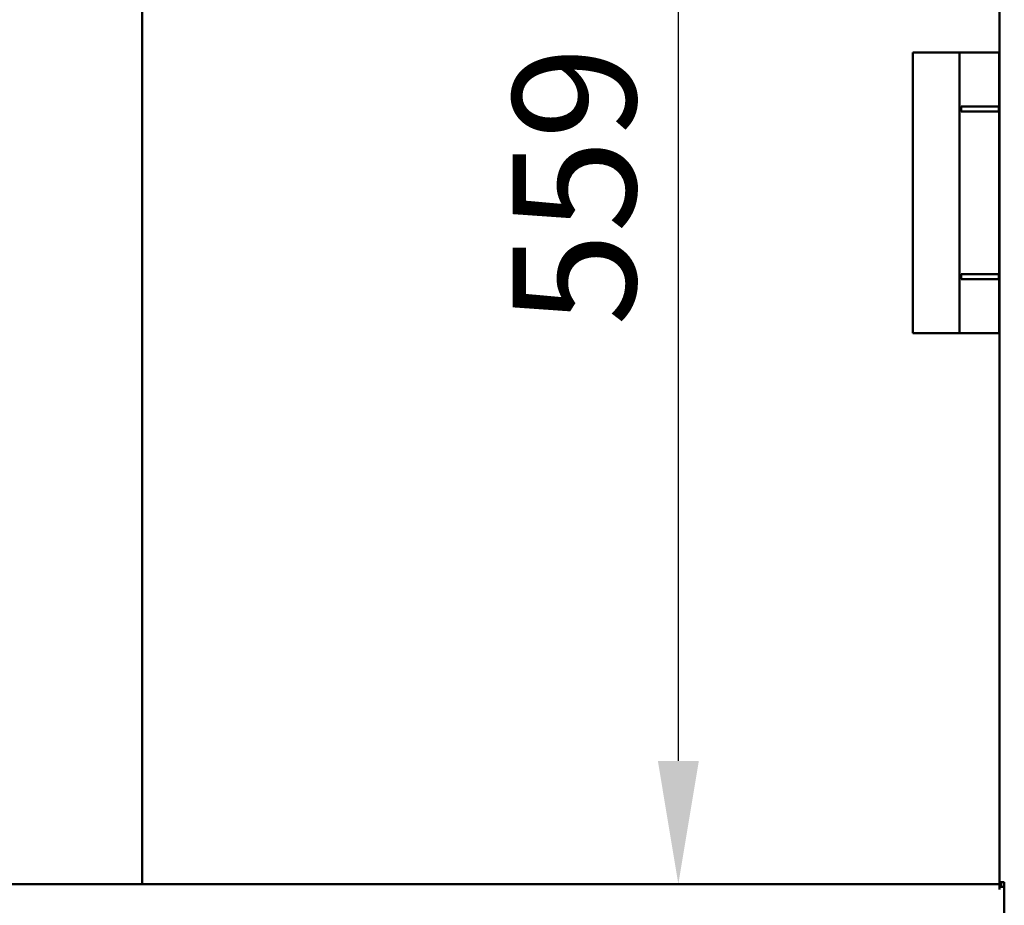
# Model space of a CAD drawing. Units: millimetres. Extents: x 65 to 7036, y 100 to 4100.
# Drawn here: x 2970 to 3370, y 1540 to 1900 of the extents above; entities that cross this region are included whole.
import ezdxf

# ---------------------------------------------------------------- set-up
doc = ezdxf.new("R2010")
doc.units = ezdxf.units.MM
doc.header["$LTSCALE"] = 20
doc.layers.add('Dimension (ISO)', color=7, linetype='Continuous', lineweight=25)
doc.layers.add('Visible (ISO)', color=7, linetype='Continuous', lineweight=50)
doc.styles.add('Note Text (ISO)', font='tahoma.ttf')
doc.dimstyles.new('Default (ISO)', dxfattribs={"dimscale": 20, "dimtxt": 2.5, "dimasz": 2.5, "dimexe": 1, "dimexo": 2, "dimgap": 0.762, "dimtad": 1, "dimtoh": 1, "dimdec": 1, "dimrnd": 1e-08, "dimzin": 0, "dimdsep": 46, "dimtxsty": 'Note Text (ISO)', "dimcen": 0.09, "dimdle": 10, "dimclrd": 256, "dimclre": 256, "dimclrt": 256, "dimadec": 1, "dimazin": 0, "dimtfac": 1.40208, "dimtmove": 0, "dimatfit": 3, "dimfxl": 1, "dimtolj": 1, "dimtzin": 0, "dimlwd": -1, "dimlwe": -1, "dimarcsym": 0})

# ---------------------------------------------------------------- blocks, each defined once
blk = doc.blocks.new('*D8')
at = {"layer": 'Defpoints', "color": 0, "transparency": 16777216}
for p in [(2514.34, 2261.6), (2608.13, 2261.6), (3281.01, 1356.6)]:
    blk.add_point(p, dxfattribs=at)
at = {"layer": 'Dimension (ISO)', "transparency": 16777216}
for p, q in [((2568.13, 2261.6), (2494.34, 2261.6)), ((2514.34, 1406.6), (2514.34, 2211.6)), ((3241.01, 1356.6), (2494.34, 1356.6))]:
    blk.add_line(p, q, dxfattribs=at)
for points in [[(2506.01, 2211.6), (2522.67, 2211.6), (2514.34, 2261.6)], [(2506.01, 1406.6), (2522.67, 1406.6), (2514.34, 1356.6)]]:
    blk.add_solid(points, dxfattribs=at)
at = {"layer": 'Dimension (ISO)', "transparency": 16777216, "insert": (2447.05, 1755.3), "char_height": 50, "attachment_point": 1, "rotation": 90, "style": 'Note Text (ISO)'}
blk.add_mtext('\\A1;900', dxfattribs=at)
blk = doc.blocks.new('*D10')
at = {"layer": 'Defpoints', "color": 0, "transparency": 16777216}
for p in [(3237.81, 2107.6), (3237.81, 2107.6), (3237.81, 1548.6)]:
    blk.add_point(p, dxfattribs=at)
at = {"layer": 'Dimension (ISO)', "transparency": 16777216}
blk.add_line((3237.81, 1598.6), (3237.81, 2057.6), dxfattribs=at)
for points in [[(3229.48, 2057.6), (3246.15, 2057.6), (3237.81, 2107.6)], [(3229.48, 1598.6), (3246.15, 1598.6), (3237.81, 1548.6)]]:
    blk.add_solid(points, dxfattribs=at)
at = {"layer": 'Dimension (ISO)', "transparency": 16777216, "insert": (3170.53, 1775.29), "char_height": 50, "attachment_point": 1, "rotation": 90, "style": 'Note Text (ISO)'}
blk.add_mtext('\\A1;559', dxfattribs=at)

msp = doc.modelspace()

# ---------------------------------------------------------------- linework, layer by layer
at = {"layer": 'Visible (ISO)'}
for p, q in [((3019.89, 1548.6), (3019.89, 2107.6)), ((3368.29, 1549.3), (3368.29, 2106.6)), ((3335.09, 1886.3), (3333.09, 1886.3)), ((3333.09, 1886.3), (3333.09, 1772.3)), ((3335.09, 1886.3), (3352.09, 1886.3)), ((3368.13, 1886.3), (3352.09, 1886.3)), ((3352.09, 1886.3), (3352.09, 1772.3)), ((3368.13, 1772.3), (3368.13, 1886.3)), ((3368.08, 1864.3), (3352.8, 1864.3)), ((3352.8, 1864.3), (3352.8, 1862.3)), ((3368.08, 1862.3), (3352.8, 1862.3)), ((3368.08, 1864.3), (3368.08, 1862.3)), ((3368.08, 1796.3), (3352.8, 1796.3)), ((3352.8, 1796.3), (3352.8, 1794.3)), ((3368.08, 1794.3), (3352.8, 1794.3)), ((3368.08, 1796.3), (3368.08, 1794.3)), ((3335.09, 1772.3), (3333.09, 1772.3)), ((3335.09, 1772.3), (3352.09, 1772.3)), ((3368.13, 1772.3), (3352.09, 1772.3)), ((3368.29, 1548.59), (3368.29, 1549.3)), ((3368.74, 1549.3), (3368.29, 1549.3)), ((3369.99, 1549.3), (3368.74, 1549.3)), ((3368.99, 1549.3), (3368.99, 1547.4)), ((3369.99, 1549.3), (3370.29, 1549.3)), ((3370.19, 1547.4), (3370.19, 1549.3)), ((3370.29, 1549.3), (3370.29, 1499.3)), ((2673.29, 1548.6), (3368.29, 1548.6)), ((3368.29, 1546.4), (3368.29, 1548.59)), ((3368.29, 1546.39), (3368.29, 1546.4)), ((3368.3, 1546.39), (3368.29, 1546.39)), ((3368.3, 1547.4), (3370.29, 1547.4)), ((3368.3, 1547.4), (3368.3, 1546.39))]:
    msp.add_line(p, q, dxfattribs=at)

# ---------------------------------------------------------------- dimensions: what is measured, and where the dimension line sits
at = {"layer": 'Dimension (ISO)'}
for base, p1, p2, override, picture, middle in [((2514.34, 2261.6), (3281.01, 1356.6), (2608.13, 2261.6), {"dimgap": 0.762, "dimtoh": 0, "dimdec": 0, "dimlfac": 0.994475, "dimtol": 0, "dimlim": 0, "dimtp": 0, "dimtm": 0, "dimtdec": 2, "dimtofl": 0, "dimatfit": 1}, '*D8', (2514.34, 1809.1)), ((3237.81, 2107.6), (3237.81, 1548.6), (3237.81, 2107.6), {"dimgap": 0.762, "dimtoh": 0, "dimdec": 0, "dimse1": 1, "dimse2": 1, "dimtol": 0, "dimlim": 0, "dimtp": 0, "dimtm": 0, "dimtdec": 2, "dimtofl": 0, "dimatfit": 1}, '*D10', (3237.81, 1828.1))]:
    dim = msp.add_linear_dim(base=base, p1=p1, p2=p2, angle=270, dimstyle='Default (ISO)', override=override, dxfattribs=at)
    dim.commit()
    dim.dimension.update_dxf_attribs({"geometry": picture, "text_midpoint": middle, "dimtype": 160})

doc.saveas('drawing.dxf')
